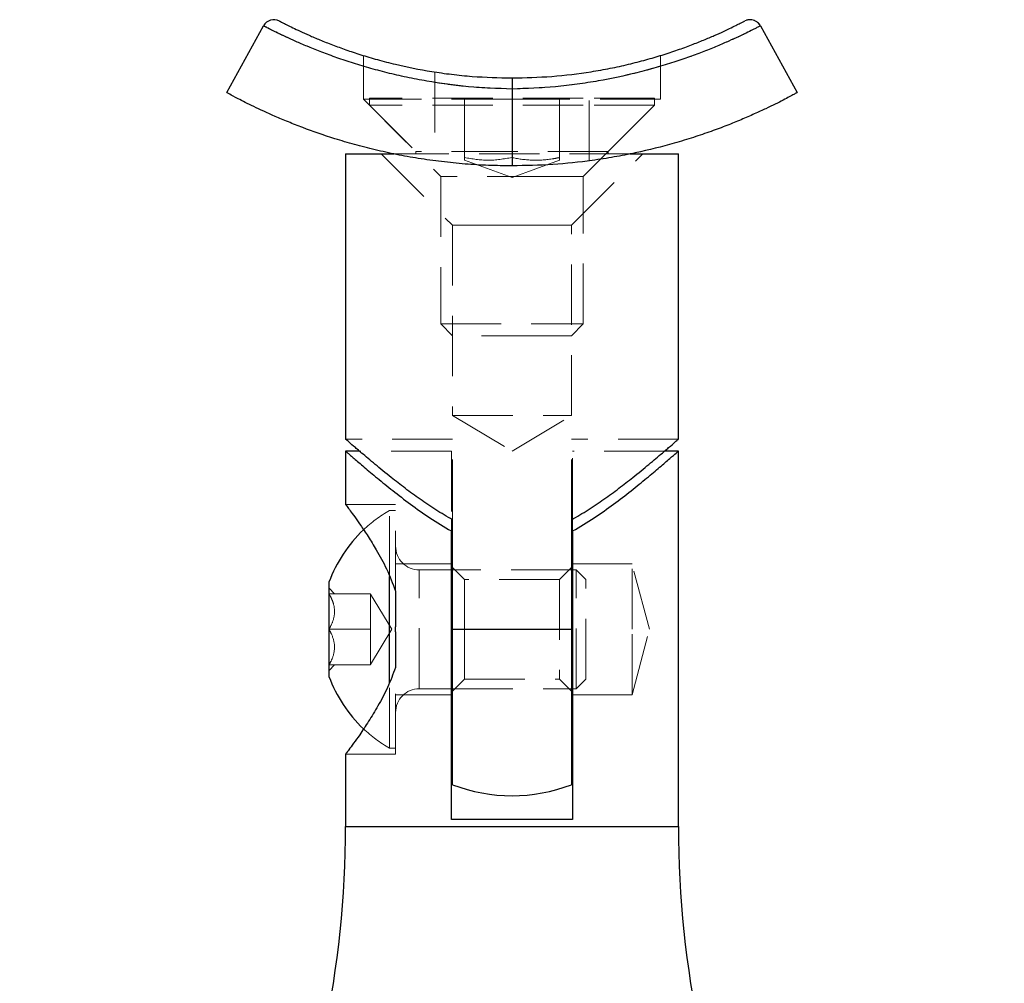
# Model space of a CAD drawing. Units: millimetres. Extents: x 10 to 584, y 10 to 410.
# Drawn here: x 476 to 517, y 245 to 285 of the extents above; entities that cross this region are included whole.
import ezdxf

# ---------------------------------------------------------------- set-up
doc = ezdxf.new("R2010")
doc.units = ezdxf.units.MM
doc.header["$LTSCALE"] = 2
doc.linetypes.add('HIDDEN', pattern=[1.905, 1.27, -0.635])

msp = doc.modelspace()

# ---------------------------------------------------------------- linework, layer by layer
at = {"color": 7, "linetype": 'Continuous', "lineweight": 25}
for p, q in [((484.226, 282.038), (485.771, 284.847)), ((506.681, 284.847), (508.226, 282.038)), ((496.226, 282.187), (496.226, 278.956)), ((489.226, 279.456), (489.226, 267.444)), ((489.226, 279.456), (491.261, 279.456)), ((501.19, 279.456), (503.226, 279.456)), ((503.226, 267.444), (503.226, 279.456)), ((489.226, 266.956), (489.226, 264.692)), ((489.803, 266.956), (489.226, 266.956)), ((503.226, 266.956), (502.648, 266.956)), ((503.226, 251.163), (503.226, 266.956)), ((493.676, 264.096), (493.676, 263.593)), ((493.726, 259.456), (493.726, 264.065)), ((498.726, 264.065), (498.726, 259.456)), ((498.776, 263.593), (498.776, 264.121)), ((493.676, 251.456), (493.676, 263.593)), ((498.776, 263.593), (498.776, 251.456)), ((493.726, 261.956), (493.676, 261.956)), ((498.776, 261.956), (498.726, 261.956)), ((488.526, 257.474), (488.526, 261.438)), ((491.076, 257.208), (491.076, 261.681)), ((491.326, 261.06), (491.326, 259.556)), ((491.326, 259.356), (491.326, 259.556)), ((493.726, 259.456), (498.726, 259.456)), ((493.726, 252.917), (493.726, 259.456)), ((498.726, 259.456), (498.726, 252.917)), ((491.326, 259.356), (491.326, 257.852)), ((493.676, 256.956), (493.726, 256.956)), ((498.726, 256.956), (498.776, 256.956)), ((489.226, 254.219), (489.226, 251.163)), ((498.776, 251.456), (493.676, 251.456))]:
    msp.add_line(p, q, dxfattribs=at)
at = {"color": 7, "linetype": 'HIDDEN', "lineweight": 18}
for p, q in [((489.976, 283.591), (489.976, 281.756)), ((502.476, 281.756), (502.476, 283.592)), ((492.976, 282.906), (492.976, 279.167)), ((499.476, 279.169), (499.476, 282.905)), ((496.226, 281.756), (489.976, 281.756)), ((489.976, 281.756), (492.176, 279.556)), ((499.226, 281.806), (490.226, 281.806)), ((490.226, 281.806), (490.226, 281.506)), ((494.226, 279.306), (494.226, 281.806)), ((502.476, 281.756), (496.226, 281.756)), ((498.226, 279.306), (498.226, 281.806)), ((502.226, 281.806), (499.226, 281.806)), ((500.276, 279.556), (502.476, 281.756)), ((502.226, 281.506), (502.226, 281.806)), ((499.226, 281.506), (490.226, 281.506)), ((490.226, 281.506), (493.226, 278.506)), ((502.226, 281.506), (499.226, 281.506)), ((499.226, 278.506), (502.226, 281.506)), ((490.726, 279.456), (493.726, 276.456)), ((501.19, 279.456), (491.261, 279.456)), ((496.226, 279.556), (492.176, 279.556)), ((492.176, 279.556), (492.176, 279.456)), ((494.226, 279.195), (494.226, 279.306)), ((500.276, 279.556), (496.226, 279.556)), ((498.726, 276.456), (501.726, 279.456)), ((500.276, 279.456), (500.276, 279.556)), ((494.225, 279.193), (496.226, 278.465)), ((496.226, 278.465), (498.226, 279.193)), ((497.726, 278.506), (493.226, 278.506)), ((493.226, 278.506), (493.226, 272.306)), ((499.226, 278.506), (497.726, 278.506)), ((499.226, 272.306), (499.226, 278.506)), ((493.726, 276.456), (496.226, 276.456)), ((493.726, 276.456), (493.726, 268.456)), ((496.226, 276.456), (498.726, 276.456)), ((498.726, 268.456), (498.726, 276.456)), ((493.226, 272.306), (497.726, 272.306)), ((493.226, 272.306), (493.726, 271.806)), ((497.726, 272.306), (499.226, 272.306)), ((498.726, 271.806), (499.226, 272.306)), ((497.476, 271.806), (493.726, 271.806)), ((498.726, 271.806), (497.476, 271.806)), ((493.726, 268.456), (498.726, 268.456)), ((493.726, 268.456), (496.226, 266.954)), ((496.226, 266.954), (498.726, 268.456)), ((493.726, 267.456), (489.226, 267.456)), ((493.726, 264.065), (493.726, 267.456)), ((498.726, 264.065), (498.726, 267.456)), ((503.226, 267.456), (498.726, 267.456)), ((493.676, 266.956), (489.803, 266.956)), ((493.676, 266.956), (493.676, 264.096)), ((498.776, 264.121), (498.776, 266.956)), ((502.648, 266.956), (498.776, 266.956)), ((491.326, 264.706), (489.226, 264.706)), ((491.076, 261.681), (491.076, 264.456)), ((491.326, 264.456), (491.076, 264.456)), ((491.326, 261.06), (491.326, 264.706)), ((493.676, 262.206), (491.326, 262.206)), ((493.676, 261.956), (492.326, 261.956)), ((492.326, 256.96), (492.326, 261.951)), ((494.226, 261.556), (493.726, 262.056)), ((498.726, 261.956), (493.726, 261.956)), ((498.726, 262.056), (498.226, 261.556)), ((501.276, 262.206), (498.776, 262.206)), ((498.924, 261.956), (498.776, 261.956)), ((498.924, 256.956), (498.924, 261.956)), ((499.326, 261.554), (498.924, 261.956)), ((501.276, 259.456), (501.276, 262.206)), ((502.012, 259.456), (501.276, 262.206)), ((494.226, 259.456), (494.226, 261.556)), ((498.226, 261.556), (494.226, 261.556)), ((498.226, 261.556), (498.226, 257.356)), ((499.326, 257.358), (499.326, 261.554)), ((488.758, 260.956), (488.526, 261.188)), ((490.276, 260.956), (488.526, 260.956)), ((490.276, 259.456), (490.276, 260.956)), ((491.168, 259.456), (490.276, 260.941)), ((490.276, 259.456), (488.526, 259.456)), ((490.276, 259.456), (490.276, 257.956)), ((490.276, 257.971), (491.168, 259.456)), ((498.726, 259.456), (493.726, 259.456)), ((494.226, 257.356), (494.226, 259.456)), ((501.276, 256.706), (501.276, 259.456)), ((501.276, 256.706), (502.012, 259.456)), ((490.276, 257.956), (488.526, 257.956)), ((488.526, 257.724), (488.758, 257.956)), ((491.326, 254.206), (491.326, 257.852)), ((493.726, 256.856), (494.226, 257.356)), ((494.226, 257.356), (498.226, 257.356)), ((498.226, 257.356), (498.726, 256.856)), ((498.924, 256.956), (499.326, 257.358)), ((491.076, 254.456), (491.076, 257.208)), ((492.326, 256.956), (493.676, 256.956)), ((493.726, 256.956), (498.726, 256.956)), ((498.776, 256.956), (498.924, 256.956)), ((491.326, 256.706), (493.676, 256.706)), ((498.776, 256.706), (501.276, 256.706)), ((491.076, 254.456), (491.326, 254.456)), ((489.226, 254.206), (491.326, 254.206)), ((503.226, 251.163), (489.226, 251.163))]:
    msp.add_line(p, q, dxfattribs=at)
at = {"color": 8, "linetype": 'Continuous', "lineweight": 25}
msp.add_line((489.226, 251.163), (503.226, 251.163), dxfattribs=at)
at = {"color": 7, "linetype": 'Continuous', "lineweight": 25}
for centre, radius, start, end in [((486.209, 284.606), 0.5, 62.5089, 151.1886), ((493.932, 259.456), 5.759, 133.4126, 159.8674), ((493.932, 259.456), 5.759, 200.1326, 226.6265), ((496.226, 259.456), 7, 249.0752, 290.9248), ((446.726, 251.163), 42.5, 312.6309, 0), ((545.726, 251.163), 42.5, 180, 227.3691)]:
    msp.add_arc(centre, radius, start, end, dxfattribs=at)
at = {"color": 7, "linetype": 'HIDDEN', "lineweight": 18}
for centre, radius, start, end in [((506.243, 284.606), 0.5, 28.8114, 117.4911), ((493.932, 259.456), 5.759, 119.7407, 133.4126), ((492.326, 262.956), 1, 180, 270), ((492.326, 255.956), 1, 90, 180), ((493.932, 259.456), 5.759, 226.6265, 240.2593)]:
    msp.add_arc(centre, radius, start, end, dxfattribs=at)
at = {"color": 7, "linetype": 'Continuous', "lineweight": 25}
for points, knots in [([(506.432, 285.066), (506.396, 285.078), (506.329, 285.101), (506.23, 285.106), (506.152, 285.097), (506.104, 285.085), (506.089, 285.079), (506.084, 285.078)], [0, 0, 0, 0, 0.299419, 0.570094, 0.788126, 0.937239, 1, 1, 1, 1]), ([(506.68, 284.847), (506.679, 284.847), (506.66, 284.905), (506.573, 284.982), (506.483, 285.051), (506.434, 285.065), (506.432, 285.066)], [0, 0, 0, 0, 0.006566, 0.548248, 0.975599, 1, 1, 1, 1]), ([(496.226, 282.187), (495.611, 282.211), (494.381, 282.258), (492.907, 282.466), (491.782, 282.682), (490.963, 282.871), (490.185, 283.08), (489.45, 283.304), (488.766, 283.536), (488.146, 283.767), (487.596, 283.989), (487.115, 284.197), (486.7, 284.386), (486.362, 284.548), (486.099, 284.678), (485.912, 284.773), (485.793, 284.835), (485.778, 284.843), (485.771, 284.847)], [0, 0, 0, 0, 0.105309, 0.210757, 0.264837, 0.319319, 0.374417, 0.42994, 0.486783, 0.544075, 0.600032, 0.656397, 0.714026, 0.772086, 0.828059, 0.88442, 0.942, 1, 1, 1, 1]), ([(486.439, 285.05), (486.465, 285.036), (486.503, 285.016), (486.742, 284.895), (487.066, 284.735), (487.532, 284.516), (488.134, 284.258), (488.652, 284.052), (489.228, 283.84), (489.859, 283.63), (490.557, 283.423), (491.529, 283.172), (492.582, 282.958), (493.683, 282.803), (494.801, 282.688), (495.664, 282.668), (496.226, 282.656)], [0, 0, 0, 0, 0.113629, 0.171853, 0.230487, 0.343568, 0.401575, 0.460021, 0.515159, 0.570702, 0.627562, 0.684897, 0.789937, 0.843888, 0.898243, 1, 1, 1, 1]), ([(496.226, 282.656), (496.787, 282.669), (497.929, 282.695), (499.304, 282.869), (500.364, 283.058), (501.136, 283.227), (501.869, 283.416), (502.561, 283.62), (503.203, 283.833), (503.785, 284.046), (504.302, 284.252), (504.753, 284.445), (505.141, 284.62), (505.563, 284.821), (505.843, 284.962), (505.988, 285.037), (506.002, 285.044), (506.008, 285.048)], [0, 0, 0, 0, 0.102348, 0.208019, 0.262269, 0.316939, 0.372366, 0.428232, 0.48545, 0.543123, 0.599822, 0.656931, 0.715298, 0.774087, 0.888371, 0.946938, 1, 1, 1, 1]), ([(506.681, 284.847), (506.674, 284.843), (506.66, 284.836), (506.545, 284.777), (506.36, 284.682), (506.097, 284.552), (505.762, 284.392), (505.356, 284.206), (504.872, 283.997), (504.32, 283.773), (503.706, 283.544), (503.035, 283.315), (502.293, 283.087), (501.259, 282.809), (500.143, 282.569), (498.976, 282.388), (497.773, 282.245), (496.84, 282.21), (496.226, 282.187)], [0, 0, 0, 0, 0.055975, 0.112336, 0.169914, 0.227915, 0.283887, 0.340252, 0.397869, 0.455927, 0.511045, 0.566568, 0.623394, 0.680683, 0.786109, 0.840206, 0.894691, 1, 1, 1, 1]), ([(496.226, 282.656), (496.226, 282.656), (496.226, 282.655), (496.226, 282.648), (496.226, 282.603), (496.226, 282.497), (496.226, 282.354), (496.226, 282.243), (496.226, 282.187)], [0, 0, 0, 0, 0.012133, 0.109936, 0.333895, 0.556396, 0.778185, 1, 1, 1, 1]), ([(496.226, 278.956), (495.897, 278.959), (495.237, 278.967), (494.245, 279.028), (493.255, 279.127), (492.288, 279.263), (491.355, 279.431), (490.457, 279.627), (489.59, 279.851), (488.54, 280.161), (487.606, 280.488), (486.803, 280.805), (486.074, 281.114), (485.467, 281.397), (484.99, 281.634), (484.616, 281.826), (484.296, 281.999), (484.249, 282.025), (484.226, 282.038)], [0, 0, 0, 0, 0.051028, 0.102365, 0.154735, 0.207492, 0.258531, 0.309961, 0.362647, 0.415774, 0.512651, 0.562324, 0.612343, 0.710871, 0.761338, 0.812146, 0.904991, 1, 1, 1, 1]), ([(508.226, 282.038), (508.219, 282.034), (508.205, 282.027), (508.091, 281.965), (507.907, 281.865), (507.647, 281.729), (507.315, 281.56), (506.913, 281.364), (506.433, 281.142), (505.885, 280.903), (505.276, 280.655), (504.607, 280.405), (503.868, 280.153), (502.83, 279.837), (501.707, 279.554), (500.527, 279.324), (499.376, 279.145), (497.938, 278.99), (496.8, 278.967), (496.226, 278.956)], [0, 0, 0, 0, 0.051298, 0.102951, 0.155722, 0.208881, 0.260179, 0.311837, 0.364637, 0.417839, 0.468576, 0.519685, 0.571991, 0.624723, 0.723146, 0.772952, 0.823609, 0.910938, 1, 1, 1, 1]), ([(493.726, 264.065), (493.487, 264.202), (493.008, 264.478), (492.347, 264.932), (491.72, 265.392), (491.077, 265.894), (490.444, 266.412), (489.916, 266.858), (489.537, 267.184), (489.315, 267.377), (489.215, 267.465), (489.235, 267.448), (489.239, 267.444)], [0, 0, 0, 0, 0.095231, 0.191481, 0.290575, 0.390644, 0.521831, 0.656366, 0.761302, 0.869067, 0.974121, 1, 1, 1, 1]), ([(498.726, 264.065), (498.964, 264.202), (499.443, 264.478), (500.104, 264.932), (500.731, 265.392), (501.374, 265.894), (502.007, 266.412), (502.535, 266.858), (502.914, 267.184), (503.136, 267.377), (503.237, 267.465), (503.217, 267.448), (503.213, 267.444)], [0, 0, 0, 0, 0.095231, 0.191481, 0.290575, 0.390644, 0.521831, 0.656366, 0.761302, 0.869067, 0.974121, 1, 1, 1, 1]), ([(489.226, 266.956), (489.226, 266.956), (489.257, 266.928), (489.349, 266.848), (489.386, 266.815), (489.477, 266.737), (489.529, 266.691), (489.705, 266.539), (489.847, 266.418), (490.174, 266.14), (490.361, 265.983), (490.763, 265.651), (490.98, 265.475), (491.444, 265.107), (491.692, 264.915), (492.215, 264.528), (492.488, 264.334), (493.059, 263.954), (493.358, 263.767), (493.676, 263.593)], [0, 0, 0, 0, 0.125, 0.125, 0.1875, 0.1875, 0.25, 0.25, 0.375, 0.375, 0.5, 0.5, 0.625, 0.625, 0.75, 0.75, 0.875, 0.875, 1, 1, 1, 1]), ([(498.776, 263.593), (499.092, 263.766), (499.395, 263.955), (499.967, 264.337), (500.238, 264.53), (500.755, 264.913), (501.001, 265.103), (501.469, 265.473), (501.688, 265.651), (502.09, 265.983), (502.273, 266.137), (502.601, 266.415), (502.745, 266.539), (502.978, 266.74), (503.069, 266.819), (503.194, 266.928), (503.226, 266.956), (503.226, 266.956)], [0, 0, 0, 0, 0.125, 0.125, 0.25, 0.25, 0.375, 0.375, 0.5, 0.5, 0.625, 0.625, 0.75, 0.75, 0.875, 0.875, 1, 1, 1, 1]), ([(489.236, 264.692), (489.233, 264.696), (489.22, 264.713), (489.282, 264.631), (489.407, 264.462), (489.602, 264.193), (489.856, 263.833), (490.166, 263.372), (490.541, 262.764), (490.963, 262.012), (491.203, 261.381), (491.326, 261.06)], [0, 0, 0, 0, 0.032793, 0.134853, 0.239823, 0.343598, 0.449654, 0.569795, 0.692397, 0.843662, 1, 1, 1, 1]), ([(491.326, 257.852), (491.218, 257.565), (490.999, 256.982), (490.591, 256.23), (490.183, 255.562), (489.83, 255.039), (489.548, 254.643), (489.354, 254.378), (489.239, 254.224), (489.237, 254.22), (489.236, 254.219)], [0, 0, 0, 0, 0.139238, 0.282984, 0.421984, 0.564635, 0.679761, 0.79796, 0.913234, 1, 1, 1, 1])]:
    msp.add_open_spline(points, degree=3, knots=knots, dxfattribs=at)
at = {"color": 7, "linetype": 'HIDDEN', "lineweight": 18}
for points, knots in [([(485.771, 284.847), (485.778, 284.843), (485.792, 284.836), (485.906, 284.777), (486.092, 284.682), (486.354, 284.552), (486.689, 284.392), (487.095, 284.206), (487.579, 283.997), (488.131, 283.773), (488.745, 283.544), (489.417, 283.315), (490.158, 283.087), (491.192, 282.809), (492.308, 282.569), (493.476, 282.388), (494.678, 282.245), (495.611, 282.21), (496.226, 282.187)], [0, 0, 0, 0, 0.055975, 0.112336, 0.169914, 0.227915, 0.283887, 0.340252, 0.397869, 0.455927, 0.511045, 0.566568, 0.623394, 0.680683, 0.786109, 0.840206, 0.894691, 1, 1, 1, 1]), ([(496.226, 282.187), (496.84, 282.211), (498.07, 282.258), (499.544, 282.466), (500.669, 282.682), (501.488, 282.871), (502.267, 283.08), (503.002, 283.304), (503.685, 283.536), (504.305, 283.767), (504.855, 283.989), (505.337, 284.197), (505.751, 284.386), (506.09, 284.548), (506.352, 284.678), (506.539, 284.773), (506.658, 284.835), (506.673, 284.843), (506.681, 284.847)], [0, 0, 0, 0, 0.105309, 0.210757, 0.264837, 0.319319, 0.374417, 0.42994, 0.486783, 0.544075, 0.600032, 0.656397, 0.714026, 0.772086, 0.828059, 0.88442, 0.942, 1, 1, 1, 1]), ([(494.226, 279.306), (494.553, 279.25), (495.219, 279.137), (495.886, 279.249), (496.226, 279.306)], [0, 0, 0, 0, 0.491212, 1, 1, 1, 1]), ([(496.226, 279.306), (496.233, 279.304), (496.521, 279.244), (497.103, 279.164), (497.768, 279.215), (498.14, 279.289), (498.226, 279.306)], [0, 0, 0, 0, 0.01191, 0.435673, 0.870738, 1, 1, 1, 1]), ([(498.226, 279.306), (498.226, 279.232), (498.226, 279.157), (498.226, 279.194), (498.226, 279.195)], [0, 0, 0, 0, 0.982406, 1, 1, 1, 1]), ([(488.526, 260.956), (488.58, 260.853), (488.69, 260.644), (488.783, 260.256), (488.727, 259.84), (488.587, 259.574), (488.526, 259.456)], [0, 0, 0, 0, 0.21645, 0.4403, 0.751891, 1, 1, 1, 1]), ([(488.526, 257.956), (488.572, 258.043), (488.703, 258.286), (488.8, 258.739), (488.685, 259.164), (488.561, 259.391), (488.526, 259.456)], [0, 0, 0, 0, 0.183948, 0.515844, 0.862969, 1, 1, 1, 1])]:
    msp.add_open_spline(points, degree=3, knots=knots, dxfattribs=at)

doc.saveas('drawing.dxf')
